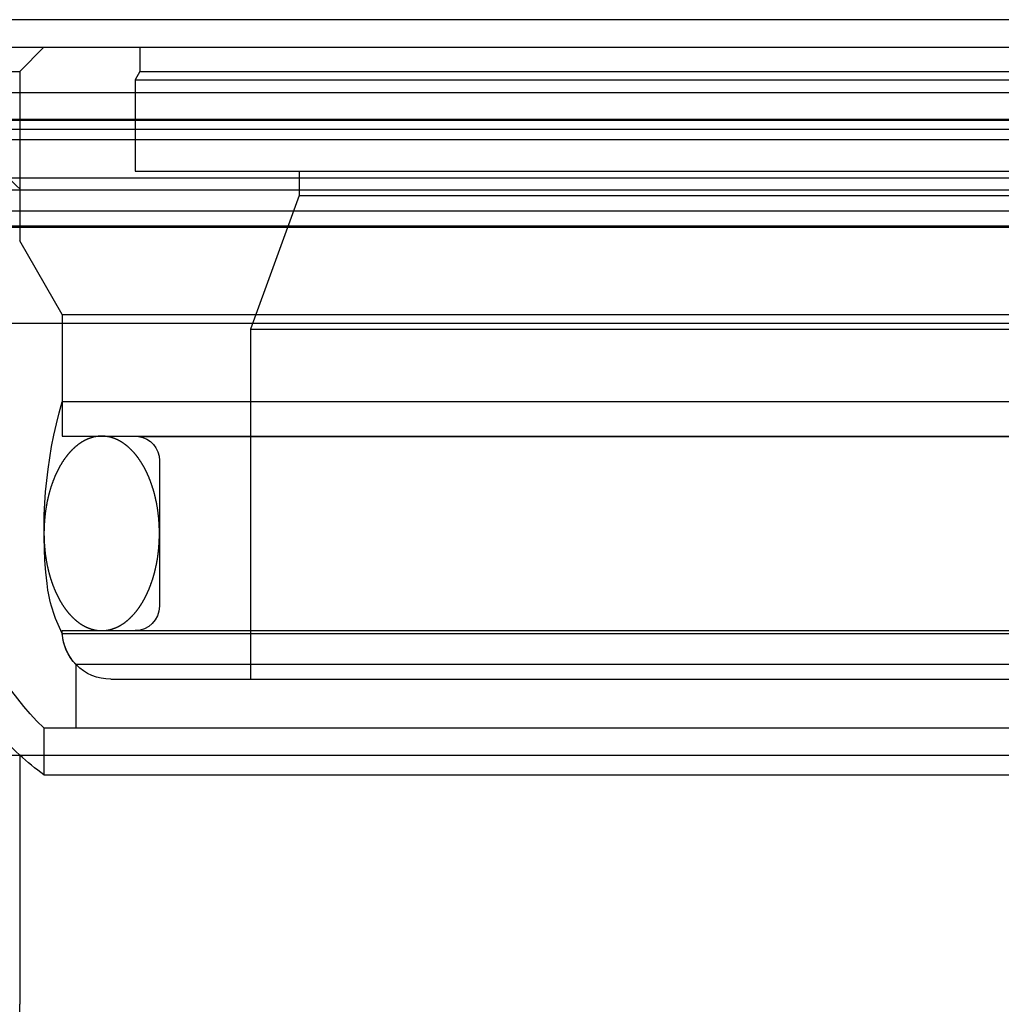
# Model space of a CAD drawing. Extents: x 1311 to 2525, y -330 to 376.
# Drawn here: x 1511 to 1552, y 336 to 376 of the extents above; entities that cross this region are included whole.
import ezdxf

# ---------------------------------------------------------------- set-up
doc = ezdxf.new("R2010")
doc.units = 0
doc.header["$LTSCALE"] = 10
doc.layers.get('0').update_dxf_attribs({"linetype": 'CONTINUOUS'})
doc.layers.add('STEMPEL', color=3, linetype='CONTINUOUS')

# ---------------------------------------------------------------- blocks, each defined once
blk = doc.blocks.new('A$C0E024DB5')
at = {"extrusion": (0, 1, 2e-16)}
for p, q in [((1258.9395, 128), (758.9395, 128)), ((758.9395, 125), (1258.9395, 125)), ((927.6222, 121.5), (1123.9395, 121.5)), ((928.0704, 120.1405), (1123.3055, 120.1405)), ((951.3512, 119.4669), (968.2184, 119.4669)), ((968.2184, 119.4669), (1066.5277, 119.4669)), ((956.9363, 115.5209), (972.1677, 115.5209)), ((972.1677, 115.5209), (1060.9426, 115.5209)), ((957.4395, 97.7523), (1060.4395, 97.7523))]:
    blk.add_line(p, q, dxfattribs=at)
at = {"color": 1, "linetype": 'CONTINUOUS', "extrusion": (0, 1, 2e-16)}
for p, q in [((950.9395, 126.8705), (1066.9395, 126.8705)), ((958.9395, 125.8705), (959.9395, 126.8705)), ((963.8895, 126.8705), (963.8895, 125.8705)), ((956.9395, 125.8705), (958.9395, 125.8705)), ((958.9395, 125.8705), (958.9395, 118.9016)), ((963.8895, 125.8705), (963.6895, 125.5241)), ((963.8895, 125.8705), (1007.9395, 125.8705)), ((963.6895, 125.5241), (1054.1895, 125.5241)), ((963.6895, 125.5241), (963.6895, 121.7705)), ((953.2739, 123.9083), (1064.6051, 123.9083)), ((953.9395, 123.8705), (1063.9395, 123.8705)), ((933.3999, 123.5), (1115.7686, 123.5)), ((956.0849, 123.0749), (1008.9395, 123.0749)), ((963.6895, 121.7705), (1054.1895, 121.7705)), ((970.4395, 121.7705), (970.4395, 120.7705)), ((951.9395, 121), (1065.9395, 121)), ((951.9395, 121), (968.6344, 121)), ((958.9395, 121.0369), (958.9395, 118.9016)), ((970.4395, 120.7705), (968.4395, 115.2755)), ((968.6344, 121), (1065.9395, 121)), ((970.4395, 120.7705), (1047.4395, 120.7705)), ((1065.9395, 119.5), (951.9395, 119.5)), ((960.6895, 115.8705), (958.9395, 118.9016)), ((960.6895, 115.8705), (958.9395, 118.9016)), ((960.6895, 115.8705), (1057.1895, 115.8705)), ((960.6895, 115.8705), (960.6895, 110.8705)), ((960.6895, 115.8705), (1057.1895, 115.8705)), ((960.6895, 115.8705), (960.6895, 112.2856)), ((968.4395, 115.2755), (1049.4395, 115.2755)), ((968.4395, 115.2755), (968.4395, 100.8705)), ((1057.1895, 112.2856), (960.6895, 112.2856)), ((960.6895, 110.8705), (1057.1895, 110.8705)), ((963.8316, 110.8603), (960.6895, 110.8705)), ((963.8316, 110.8603), (1054.0473, 110.8603)), ((964.6895, 109.8705), (964.6895, 103.8705)), ((960.6895, 102.8705), (1057.1895, 102.8705)), ((960.693, 102.7511), (1008.9395, 102.7511)), ((1056.6304, 101.4835), (961.2486, 101.4835)), ((961.2486, 101.4835), (961.2486, 98.8705)), ((962.6895, 100.8705), (1055.1895, 100.8705)), ((959.9395, 98.8705), (1057.9395, 98.8705)), ((959.9395, 98.8705), (974.2912, 98.8705)), ((959.9395, 98.8705), (959.9395, 96.9443)), ((974.2912, 98.8705), (1057.9395, 98.8705)), ((958.9395, 97.7523), (958.9395, 87.5)), ((959.9395, 96.9443), (974.2912, 96.9443)), ((974.2912, 96.9443), (1057.9395, 96.9443))]:
    blk.add_line(p, q, dxfattribs=at)
at = {"color": 1}
for points in [[(962.314, 110.87, 0), (962.304, 110.87, 0), (962.293, 110.87, 0), (962.283, 110.87, 0), (962.272, 110.87, 0), (962.261, 110.869, 0), (962.251, 110.869, 0), (962.24, 110.869, 0), (962.23, 110.868, 0), (962.219, 110.867, 0), (962.208, 110.866, 0), (962.198, 110.866, 0), (962.187, 110.865, 0), (962.177, 110.864, 0), (962.166, 110.863, 0), (962.155, 110.861, 0), (962.145, 110.86, 0), (962.134, 110.859, 0), (962.124, 110.858, 0), (962.113, 110.856, 0), (962.102, 110.855, 0), (962.092, 110.853, 0), (962.081, 110.851, 0), (962.071, 110.849, 0), (962.06, 110.847, 0), (962.05, 110.846, 0), (962.039, 110.843, 0), (962.029, 110.841, 0), (962.018, 110.839, 0), (962.008, 110.837, 0), (961.997, 110.835, 0), (961.987, 110.832, 0), (961.976, 110.83, 0), (961.965, 110.827, 0), (961.955, 110.824, 0), (961.945, 110.822, 0), (961.934, 110.819, 0), (961.924, 110.816, 0), (961.913, 110.813, 0), (961.903, 110.81, 0), (961.892, 110.807, 0), (961.882, 110.804, 0), (961.871, 110.8, 0), (961.861, 110.797, 0), (961.85, 110.793, 0), (961.84, 110.79, 0), (961.83, 110.786, 0), (961.819, 110.783, 0), (961.809, 110.779, 0), (961.799, 110.775, 0), (961.788, 110.771, 0), (961.778, 110.767, 0), (961.768, 110.763, 0), (961.757, 110.759, 0), (961.747, 110.755, 0), (961.737, 110.75, 0), (961.726, 110.746, 0), (961.716, 110.741, 0), (961.706, 110.737, 0), (961.696, 110.732, 0), (961.685, 110.728, 0), (961.675, 110.723, 0), (961.665, 110.718, 0), (961.655, 110.713, 0), (961.644, 110.708, 0), (961.634, 110.703, 0), (961.624, 110.698, 0), (961.614, 110.693, 0), (961.604, 110.687, 0), (961.594, 110.682, 0), (961.584, 110.676, 0), (961.574, 110.671, 0), (961.563, 110.665, 0), (961.553, 110.66, 0), (961.543, 110.654, 0), (961.533, 110.648, 0), (961.523, 110.642, 0), (961.513, 110.636, 0), (961.503, 110.63, 0), (961.493, 110.624, 0), (961.483, 110.618, 0), (961.473, 110.611, 0), (961.464, 110.605, 0), (961.454, 110.598, 0), (961.444, 110.592, 0), (961.434, 110.585, 0), (961.424, 110.579, 0), (961.414, 110.572, 0), (961.404, 110.565, 0), (961.395, 110.558, 0), (961.385, 110.551, 0), (961.375, 110.544, 0), (961.365, 110.537, 0), (961.356, 110.53, 0), (961.346, 110.523, 0), (961.336, 110.515, 0), (961.327, 110.508, 0), (961.317, 110.501, 0), (961.307, 110.493, 0), (961.298, 110.485, 0), (961.288, 110.478, 0), (961.279, 110.47, 0), (961.269, 110.462, 0), (961.259, 110.454, 0), (961.25, 110.446, 0), (961.241, 110.438, 0), (961.231, 110.43, 0), (961.222, 110.422, 0), (961.212, 110.414, 0), (961.203, 110.405, 0), (961.193, 110.397, 0), (961.184, 110.388, 0), (961.175, 110.38, 0), (961.165, 110.371, 0), (961.156, 110.363, 0), (961.147, 110.354, 0), (961.138, 110.345, 0), (961.129, 110.336, 0), (961.119, 110.327, 0), (961.11, 110.318, 0), (961.101, 110.309, 0), (961.092, 110.3, 0), (961.083, 110.291, 0), (961.074, 110.281, 0), (961.065, 110.272, 0), (961.056, 110.262, 0), (961.047, 110.253, 0), (961.038, 110.243, 0), (961.029, 110.234, 0), (961.02, 110.224, 0), (961.011, 110.214, 0), (961.002, 110.204, 0), (960.993, 110.194, 0), (960.985, 110.185, 0), (960.976, 110.174, 0), (960.967, 110.164, 0), (960.958, 110.154, 0), (960.95, 110.144, 0), (960.941, 110.134, 0), (960.932, 110.123, 0), (960.924, 110.113, 0), (960.915, 110.102, 0), (960.906, 110.092, 0), (960.898, 110.081, 0), (960.889, 110.07, 0), (960.881, 110.06, 0), (960.873, 110.049, 0), (960.864, 110.038, 0), (960.856, 110.027, 0), (960.847, 110.016, 0), (960.839, 110.005, 0), (960.831, 109.994, 0), (960.822, 109.983, 0), (960.814, 109.971, 0), (960.806, 109.96, 0), (960.798, 109.949, 0), (960.79, 109.937, 0), (960.782, 109.926, 0), (960.773, 109.914, 0), (960.765, 109.902, 0), (960.757, 109.891, 0), (960.749, 109.879, 0), (960.741, 109.867, 0), (960.733, 109.855, 0), (960.726, 109.843, 0), (960.718, 109.831, 0), (960.71, 109.819, 0), (960.702, 109.807, 0), (960.694, 109.795, 0), (960.687, 109.783, 0), (960.679, 109.771, 0), (960.671, 109.758, 0), (960.664, 109.746, 0), (960.656, 109.733, 0), (960.648, 109.721, 0), (960.641, 109.708, 0), (960.633, 109.696, 0), (960.626, 109.683, 0), (960.618, 109.67, 0), (960.611, 109.657, 0), (960.604, 109.645, 0), (960.596, 109.632, 0), (960.589, 109.619, 0), (960.582, 109.606, 0), (960.574, 109.593, 0), (960.567, 109.58, 0), (960.56, 109.566, 0), (960.553, 109.553, 0), (960.546, 109.54, 0), (960.539, 109.527, 0), (960.532, 109.513, 0), (960.525, 109.5, 0), (960.518, 109.486, 0), (960.511, 109.473, 0), (960.504, 109.459, 0), (960.497, 109.445, 0), (960.49, 109.432, 0), (960.483, 109.418, 0), (960.477, 109.404, 0), (960.47, 109.39, 0), (960.463, 109.376, 0), (960.457, 109.362, 0), (960.45, 109.348, 0), (960.444, 109.334, 0), (960.437, 109.32, 0), (960.431, 109.306, 0), (960.424, 109.292, 0), (960.418, 109.278, 0), (960.411, 109.263, 0), (960.405, 109.249, 0), (960.399, 109.235, 0), (960.392, 109.22, 0), (960.386, 109.206, 0), (960.38, 109.191, 0), (960.374, 109.177, 0), (960.368, 109.162, 0), (960.362, 109.147, 0), (960.356, 109.133, 0), (960.35, 109.118, 0), (960.344, 109.103, 0), (960.338, 109.088, 0), (960.332, 109.073, 0), (960.326, 109.058, 0), (960.32, 109.043, 0), (960.315, 109.028, 0), (960.309, 109.013, 0), (960.303, 108.998, 0), (960.298, 108.983, 0), (960.292, 108.968, 0), (960.287, 108.952, 0), (960.281, 108.937, 0), (960.276, 108.922, 0), (960.27, 108.906, 0), (960.265, 108.891, 0), (960.26, 108.876, 0), (960.254, 108.86, 0), (960.249, 108.845, 0), (960.244, 108.829, 0), (960.239, 108.813, 0), (960.233, 108.798, 0), (960.228, 108.782, 0), (960.223, 108.766, 0), (960.218, 108.751, 0), (960.213, 108.735, 0), (960.208, 108.719, 0), (960.204, 108.703, 0), (960.199, 108.687, 0), (960.194, 108.671, 0), (960.189, 108.655, 0), (960.184, 108.639, 0), (960.18, 108.623, 0), (960.175, 108.607, 0), (960.171, 108.591, 0), (960.166, 108.575, 0), (960.162, 108.559, 0), (960.157, 108.542, 0), (960.153, 108.526, 0), (960.148, 108.51, 0), (960.144, 108.493, 0), (960.14, 108.477, 0), (960.135, 108.461, 0), (960.131, 108.444, 0), (960.127, 108.428, 0), (960.123, 108.411, 0), (960.119, 108.395, 0), (960.115, 108.378, 0), (960.111, 108.362, 0), (960.107, 108.345, 0), (960.103, 108.329, 0), (960.099, 108.312, 0), (960.095, 108.295, 0), (960.092, 108.279, 0), (960.088, 108.262, 0), (960.084, 108.245, 0), (960.081, 108.228, 0), (960.077, 108.211, 0), (960.074, 108.195, 0), (960.07, 108.178, 0), (960.067, 108.161, 0), (960.063, 108.144, 0), (960.06, 108.127, 0), (960.056, 108.11, 0), (960.053, 108.093, 0), (960.05, 108.076, 0), (960.047, 108.059, 0), (960.044, 108.042, 0), (960.041, 108.025, 0), (960.038, 108.007, 0), (960.035, 107.99, 0), (960.032, 107.973, 0), (960.029, 107.956, 0), (960.026, 107.939, 0), (960.023, 107.922, 0), (960.02, 107.904, 0), (960.017, 107.887, 0), (960.015, 107.87, 0), (960.012, 107.852, 0), (960.01, 107.835, 0), (960.007, 107.818, 0), (960.005, 107.8, 0), (960.002, 107.783, 0), (960, 107.766, 0), (959.997, 107.748, 0), (959.995, 107.731, 0), (959.993, 107.713, 0), (959.991, 107.696, 0), (959.988, 107.678, 0), (959.986, 107.661, 0), (959.984, 107.643, 0), (959.982, 107.626, 0), (959.98, 107.608, 0), (959.978, 107.59, 0), (959.976, 107.573, 0), (959.975, 107.555, 0), (959.973, 107.538, 0), (959.971, 107.52, 0), (959.969, 107.502, 0), (959.968, 107.485, 0), (959.966, 107.467, 0), (959.965, 107.449, 0), (959.963, 107.432, 0), (959.962, 107.414, 0), (959.96, 107.396, 0), (959.959, 107.379, 0), (959.958, 107.361, 0), (959.956, 107.343, 0), (959.955, 107.325, 0), (959.954, 107.308, 0), (959.953, 107.29, 0), (959.952, 107.272, 0), (959.951, 107.254, 0), (959.95, 107.236, 0), (959.949, 107.219, 0), (959.948, 107.201, 0), (959.947, 107.183, 0), (959.946, 107.165, 0), (959.945, 107.147, 0), (959.945, 107.13, 0), (959.944, 107.112, 0), (959.943, 107.094, 0), (959.943, 107.076, 0), (959.942, 107.058, 0), (959.942, 107.04, 0), (959.942, 107.022, 0), (959.941, 107.005, 0), (959.941, 106.987, 0), (959.941, 106.969, 0), (959.94, 106.951, 0), (959.94, 106.933, 0), (959.94, 106.915, 0), (959.94, 106.897, 0), (959.94, 106.879, 0), (959.94, 106.862, 0), (959.94, 106.844, 0), (959.94, 106.826, 0), (959.94, 106.808, 0), (959.94, 106.79, 0), (959.941, 106.772, 0), (959.941, 106.754, 0), (959.941, 106.736, 0), (959.942, 106.719, 0), (959.942, 106.701, 0), (959.943, 106.683, 0), (959.943, 106.665, 0), (959.944, 106.647, 0), (959.944, 106.629, 0), (959.945, 106.612, 0), (959.946, 106.594, 0), (959.946, 106.576, 0), (959.947, 106.558, 0), (959.948, 106.54, 0), (959.949, 106.522, 0), (959.95, 106.505, 0), (959.951, 106.487, 0), (959.952, 106.469, 0), (959.953, 106.451, 0), (959.954, 106.433, 0), (959.955, 106.416, 0), (959.957, 106.398, 0), (959.958, 106.38, 0), (959.959, 106.362, 0), (959.96, 106.345, 0), (959.962, 106.327, 0), (959.963, 106.309, 0), (959.965, 106.292, 0), (959.966, 106.274, 0), (959.968, 106.256, 0), (959.97, 106.239, 0), (959.971, 106.221, 0), (959.973, 106.203, 0), (959.975, 106.186, 0), (959.977, 106.168, 0), (959.979, 106.151, 0), (959.98, 106.133, 0), (959.982, 106.115, 0), (959.984, 106.098, 0), (959.987, 106.08, 0), (959.989, 106.063, 0), (959.991, 106.045, 0), (959.993, 106.028, 0), (959.995, 106.01, 0), (959.998, 105.993, 0), (960, 105.975, 0), (960.002, 105.958, 0), (960.005, 105.941, 0), (960.007, 105.923, 0), (960.01, 105.906, 0), (960.012, 105.889, 0), (960.015, 105.871, 0), (960.018, 105.854, 0), (960.02, 105.837, 0), (960.023, 105.819, 0), (960.026, 105.802, 0), (960.029, 105.785, 0), (960.032, 105.768, 0), (960.034, 105.751, 0), (960.037, 105.733, 0), (960.041, 105.716, 0), (960.044, 105.699, 0), (960.047, 105.682, 0), (960.05, 105.665, 0), (960.053, 105.648, 0), (960.056, 105.631, 0), (960.06, 105.614, 0), (960.063, 105.597, 0), (960.066, 105.58, 0), (960.07, 105.563, 0), (960.073, 105.546, 0), (960.077, 105.53, 0), (960.081, 105.513, 0), (960.084, 105.496, 0), (960.088, 105.479, 0), (960.092, 105.462, 0), (960.095, 105.446, 0), (960.099, 105.429, 0), (960.103, 105.412, 0), (960.107, 105.396, 0), (960.111, 105.379, 0), (960.115, 105.363, 0), (960.119, 105.346, 0), (960.123, 105.33, 0), (960.127, 105.313, 0), (960.131, 105.297, 0), (960.135, 105.28, 0), (960.14, 105.264, 0), (960.144, 105.247, 0), (960.148, 105.231, 0), (960.153, 105.215, 0), (960.157, 105.199, 0), (960.162, 105.182, 0), (960.166, 105.166, 0), (960.171, 105.15, 0), (960.175, 105.134, 0), (960.18, 105.118, 0), (960.185, 105.102, 0), (960.189, 105.086, 0), (960.194, 105.07, 0), (960.199, 105.054, 0), (960.204, 105.038, 0), (960.209, 105.022, 0), (960.213, 105.006, 0), (960.218, 104.991, 0), (960.223, 104.975, 0), (960.229, 104.959, 0), (960.234, 104.943, 0), (960.239, 104.928, 0), (960.244, 104.912, 0), (960.249, 104.897, 0), (960.254, 104.881, 0), (960.26, 104.866, 0), (960.265, 104.85, 0), (960.27, 104.835, 0), (960.276, 104.819, 0), (960.281, 104.804, 0), (960.287, 104.789, 0), (960.292, 104.774, 0), (960.298, 104.758, 0), (960.304, 104.743, 0), (960.309, 104.728, 0), (960.315, 104.713, 0), (960.321, 104.698, 0), (960.327, 104.683, 0), (960.332, 104.668, 0), (960.338, 104.653, 0), (960.344, 104.638, 0), (960.35, 104.624, 0), (960.356, 104.609, 0), (960.362, 104.594, 0), (960.368, 104.579, 0), (960.374, 104.565, 0), (960.38, 104.55, 0), (960.387, 104.536, 0), (960.393, 104.521, 0), (960.399, 104.507, 0), (960.405, 104.492, 0), (960.412, 104.478, 0), (960.418, 104.464, 0), (960.424, 104.449, 0), (960.431, 104.435, 0), (960.437, 104.421, 0), (960.444, 104.407, 0), (960.45, 104.393, 0), (960.457, 104.379, 0), (960.464, 104.365, 0), (960.47, 104.351, 0), (960.477, 104.337, 0), (960.484, 104.323, 0), (960.49, 104.309, 0), (960.497, 104.296, 0), (960.504, 104.282, 0), (960.511, 104.268, 0), (960.518, 104.255, 0), (960.525, 104.241, 0), (960.532, 104.228, 0), (960.539, 104.215, 0), (960.546, 104.201, 0), (960.553, 104.188, 0), (960.56, 104.175, 0), (960.567, 104.161, 0), (960.574, 104.148, 0), (960.582, 104.135, 0), (960.589, 104.122, 0), (960.596, 104.109, 0), (960.604, 104.096, 0), (960.611, 104.083, 0), (960.618, 104.071, 0), (960.626, 104.058, 0), (960.633, 104.045, 0), (960.641, 104.033, 0), (960.648, 104.02, 0), (960.656, 104.008, 0), (960.663, 103.995, 0), (960.671, 103.983, 0), (960.679, 103.97, 0), (960.687, 103.958, 0), (960.694, 103.946, 0), (960.702, 103.934, 0), (960.71, 103.922, 0), (960.718, 103.909, 0), (960.726, 103.898, 0), (960.733, 103.886, 0), (960.741, 103.874, 0), (960.749, 103.862, 0), (960.757, 103.85, 0), (960.765, 103.838, 0), (960.773, 103.827, 0), (960.782, 103.815, 0), (960.79, 103.804, 0), (960.798, 103.792, 0), (960.806, 103.781, 0), (960.814, 103.77, 0), (960.822, 103.758, 0), (960.831, 103.747, 0), (960.839, 103.736, 0), (960.847, 103.725, 0), (960.856, 103.714, 0), (960.864, 103.703, 0), (960.873, 103.692, 0), (960.881, 103.681, 0), (960.889, 103.671, 0), (960.898, 103.66, 0), (960.907, 103.649, 0), (960.915, 103.639, 0), (960.924, 103.628, 0), (960.932, 103.618, 0), (960.941, 103.607, 0), (960.95, 103.597, 0), (960.958, 103.587, 0), (960.967, 103.577, 0), (960.976, 103.567, 0), (960.985, 103.557, 0), (960.993, 103.547, 0), (961.002, 103.537, 0), (961.011, 103.527, 0), (961.02, 103.517, 0), (961.029, 103.507, 0), (961.038, 103.498, 0), (961.047, 103.488, 0), (961.056, 103.479, 0), (961.065, 103.469, 0), (961.074, 103.46, 0), (961.083, 103.451, 0), (961.092, 103.441, 0), (961.101, 103.432, 0), (961.11, 103.423, 0), (961.119, 103.414, 0), (961.129, 103.405, 0), (961.138, 103.396, 0), (961.147, 103.387, 0), (961.156, 103.379, 0), (961.166, 103.37, 0), (961.175, 103.361, 0), (961.184, 103.353, 0), (961.193, 103.344, 0), (961.203, 103.336, 0), (961.212, 103.327, 0), (961.222, 103.319, 0), (961.231, 103.311, 0), (961.241, 103.303, 0), (961.25, 103.295, 0), (961.259, 103.287, 0), (961.269, 103.279, 0), (961.279, 103.271, 0), (961.288, 103.263, 0), (961.298, 103.256, 0), (961.307, 103.248, 0), (961.317, 103.24, 0), (961.327, 103.233, 0), (961.336, 103.226, 0), (961.346, 103.218, 0), (961.356, 103.211, 0), (961.365, 103.204, 0), (961.375, 103.197, 0), (961.385, 103.19, 0), (961.395, 103.183, 0), (961.404, 103.176, 0), (961.414, 103.169, 0), (961.424, 103.162, 0), (961.434, 103.156, 0), (961.444, 103.149, 0), (961.454, 103.142, 0), (961.464, 103.136, 0), (961.473, 103.13, 0), (961.483, 103.123, 0), (961.493, 103.117, 0), (961.503, 103.111, 0), (961.513, 103.105, 0), (961.523, 103.099, 0), (961.533, 103.093, 0), (961.543, 103.087, 0), (961.553, 103.081, 0), (961.563, 103.076, 0), (961.574, 103.07, 0), (961.584, 103.065, 0), (961.594, 103.059, 0), (961.604, 103.054, 0), (961.614, 103.048, 0), (961.624, 103.043, 0), (961.634, 103.038, 0), (961.644, 103.033, 0), (961.655, 103.028, 0), (961.665, 103.023, 0), (961.675, 103.018, 0), (961.685, 103.013, 0), (961.696, 103.009, 0), (961.706, 103.004, 0), (961.716, 103, 0), (961.726, 102.995, 0), (961.737, 102.991, 0), (961.747, 102.986, 0), (961.757, 102.982, 0), (961.768, 102.978, 0), (961.778, 102.974, 0), (961.788, 102.97, 0), (961.799, 102.966, 0), (961.809, 102.962, 0), (961.819, 102.958, 0), (961.83, 102.955, 0), (961.84, 102.951, 0), (961.85, 102.948, 0), (961.861, 102.944, 0), (961.871, 102.941, 0), (961.882, 102.937, 0), (961.892, 102.934, 0), (961.903, 102.931, 0), (961.913, 102.928, 0), (961.924, 102.925, 0), (961.934, 102.922, 0), (961.945, 102.919, 0), (961.955, 102.917, 0), (961.965, 102.914, 0), (961.976, 102.911, 0), (961.987, 102.909, 0), (961.997, 102.906, 0), (962.008, 102.904, 0), (962.018, 102.902, 0), (962.029, 102.9, 0), (962.039, 102.897, 0), (962.05, 102.895, 0), (962.06, 102.893, 0), (962.071, 102.892, 0), (962.081, 102.89, 0), (962.092, 102.888, 0), (962.102, 102.886, 0), (962.113, 102.885, 0), (962.124, 102.883, 0), (962.134, 102.882, 0), (962.145, 102.881, 0), (962.155, 102.879, 0), (962.166, 102.878, 0), (962.177, 102.877, 0), (962.187, 102.876, 0), (962.198, 102.875, 0), (962.208, 102.874, 0), (962.219, 102.874, 0), (962.23, 102.873, 0), (962.24, 102.872, 0), (962.251, 102.872, 0), (962.261, 102.871, 0), (962.272, 102.871, 0), (962.283, 102.871, 0), (962.293, 102.871, 0), (962.304, 102.871, 0), (962.314, 102.87, 0)], [(962.314, 102.87, 0), (962.325, 102.871, 0), (962.336, 102.871, 0), (962.346, 102.871, 0), (962.357, 102.871, 0), (962.368, 102.871, 0), (962.378, 102.872, 0), (962.389, 102.872, 0), (962.399, 102.873, 0), (962.41, 102.874, 0), (962.421, 102.874, 0), (962.431, 102.875, 0), (962.442, 102.876, 0), (962.452, 102.877, 0), (962.463, 102.878, 0), (962.474, 102.879, 0), (962.484, 102.881, 0), (962.495, 102.882, 0), (962.505, 102.883, 0), (962.516, 102.885, 0), (962.526, 102.886, 0), (962.537, 102.888, 0), (962.548, 102.89, 0), (962.558, 102.892, 0), (962.569, 102.893, 0), (962.579, 102.895, 0), (962.59, 102.897, 0), (962.6, 102.9, 0), (962.611, 102.902, 0), (962.621, 102.904, 0), (962.632, 102.906, 0), (962.642, 102.909, 0), (962.653, 102.911, 0), (962.663, 102.914, 0), (962.674, 102.917, 0), (962.684, 102.919, 0), (962.695, 102.922, 0), (962.705, 102.925, 0), (962.716, 102.928, 0), (962.726, 102.931, 0), (962.737, 102.934, 0), (962.747, 102.937, 0), (962.758, 102.941, 0), (962.768, 102.944, 0), (962.778, 102.948, 0), (962.789, 102.951, 0), (962.799, 102.955, 0), (962.81, 102.958, 0), (962.82, 102.962, 0), (962.83, 102.966, 0), (962.841, 102.97, 0), (962.851, 102.974, 0), (962.861, 102.978, 0), (962.872, 102.982, 0), (962.882, 102.986, 0), (962.892, 102.991, 0), (962.903, 102.995, 0), (962.913, 103, 0), (962.923, 103.004, 0), (962.933, 103.009, 0), (962.944, 103.013, 0), (962.954, 103.018, 0), (962.964, 103.023, 0), (962.974, 103.028, 0), (962.985, 103.033, 0), (962.995, 103.038, 0), (963.005, 103.043, 0), (963.015, 103.048, 0), (963.025, 103.054, 0), (963.035, 103.059, 0), (963.045, 103.065, 0), (963.055, 103.07, 0), (963.066, 103.076, 0), (963.076, 103.081, 0), (963.086, 103.087, 0), (963.096, 103.093, 0), (963.106, 103.099, 0), (963.116, 103.105, 0), (963.126, 103.111, 0), (963.136, 103.117, 0), (963.146, 103.123, 0), (963.156, 103.13, 0), (963.165, 103.136, 0), (963.175, 103.142, 0), (963.185, 103.149, 0), (963.195, 103.156, 0), (963.205, 103.162, 0), (963.215, 103.169, 0), (963.225, 103.176, 0), (963.234, 103.183, 0), (963.244, 103.19, 0), (963.254, 103.197, 0), (963.264, 103.204, 0), (963.273, 103.211, 0), (963.283, 103.218, 0), (963.293, 103.226, 0), (963.302, 103.233, 0), (963.312, 103.24, 0), (963.322, 103.248, 0), (963.331, 103.256, 0), (963.341, 103.263, 0), (963.35, 103.271, 0), (963.36, 103.279, 0), (963.369, 103.287, 0), (963.379, 103.295, 0), (963.388, 103.303, 0), (963.398, 103.311, 0), (963.407, 103.319, 0), (963.417, 103.327, 0), (963.426, 103.336, 0), (963.435, 103.344, 0), (963.445, 103.353, 0), (963.454, 103.361, 0), (963.463, 103.37, 0), (963.473, 103.378, 0), (963.482, 103.387, 0), (963.491, 103.396, 0), (963.5, 103.405, 0), (963.51, 103.414, 0), (963.519, 103.423, 0), (963.528, 103.432, 0), (963.537, 103.441, 0), (963.546, 103.45, 0), (963.555, 103.46, 0), (963.564, 103.469, 0), (963.573, 103.479, 0), (963.582, 103.488, 0), (963.591, 103.498, 0), (963.6, 103.507, 0), (963.609, 103.517, 0), (963.618, 103.527, 0), (963.627, 103.537, 0), (963.636, 103.546, 0), (963.644, 103.556, 0), (963.653, 103.566, 0), (963.662, 103.577, 0), (963.671, 103.587, 0), (963.679, 103.597, 0), (963.688, 103.607, 0), (963.697, 103.618, 0), (963.705, 103.628, 0), (963.714, 103.639, 0), (963.722, 103.649, 0), (963.731, 103.66, 0), (963.739, 103.671, 0), (963.748, 103.681, 0), (963.756, 103.692, 0), (963.765, 103.703, 0), (963.773, 103.714, 0), (963.782, 103.725, 0), (963.79, 103.736, 0), (963.798, 103.747, 0), (963.806, 103.758, 0), (963.815, 103.77, 0), (963.823, 103.781, 0), (963.831, 103.792, 0), (963.839, 103.804, 0), (963.847, 103.815, 0), (963.855, 103.827, 0), (963.864, 103.838, 0), (963.872, 103.85, 0), (963.88, 103.862, 0), (963.888, 103.874, 0), (963.895, 103.886, 0), (963.903, 103.898, 0), (963.911, 103.91, 0), (963.919, 103.922, 0), (963.927, 103.934, 0), (963.935, 103.946, 0), (963.942, 103.958, 0), (963.95, 103.97, 0), (963.958, 103.983, 0), (963.965, 103.995, 0), (963.973, 104.008, 0), (963.981, 104.02, 0), (963.988, 104.033, 0), (963.996, 104.045, 0), (964.003, 104.058, 0), (964.011, 104.071, 0), (964.018, 104.083, 0), (964.025, 104.096, 0), (964.033, 104.109, 0), (964.04, 104.122, 0), (964.047, 104.135, 0), (964.055, 104.148, 0), (964.062, 104.161, 0), (964.069, 104.175, 0), (964.076, 104.188, 0), (964.083, 104.201, 0), (964.09, 104.214, 0), (964.097, 104.228, 0), (964.104, 104.241, 0), (964.111, 104.255, 0), (964.118, 104.268, 0), (964.125, 104.282, 0), (964.132, 104.296, 0), (964.139, 104.309, 0), (964.146, 104.323, 0), (964.152, 104.337, 0), (964.159, 104.351, 0), (964.166, 104.365, 0), (964.172, 104.379, 0), (964.179, 104.393, 0), (964.185, 104.407, 0), (964.192, 104.421, 0), (964.198, 104.435, 0), (964.205, 104.449, 0), (964.211, 104.463, 0), (964.218, 104.478, 0), (964.224, 104.492, 0), (964.23, 104.506, 0), (964.237, 104.521, 0), (964.243, 104.535, 0), (964.249, 104.55, 0), (964.255, 104.564, 0), (964.261, 104.579, 0), (964.267, 104.594, 0), (964.273, 104.608, 0), (964.279, 104.623, 0), (964.285, 104.638, 0), (964.291, 104.653, 0), (964.297, 104.668, 0), (964.303, 104.683, 0), (964.308, 104.698, 0), (964.314, 104.713, 0), (964.32, 104.728, 0), (964.326, 104.743, 0), (964.331, 104.758, 0), (964.337, 104.773, 0), (964.342, 104.789, 0), (964.348, 104.804, 0), (964.353, 104.819, 0), (964.359, 104.835, 0), (964.364, 104.85, 0), (964.369, 104.865, 0), (964.375, 104.881, 0), (964.38, 104.896, 0), (964.385, 104.912, 0), (964.39, 104.928, 0), (964.395, 104.943, 0), (964.401, 104.959, 0), (964.406, 104.975, 0), (964.411, 104.99, 0), (964.416, 105.006, 0), (964.421, 105.022, 0), (964.425, 105.038, 0), (964.43, 105.054, 0), (964.435, 105.07, 0), (964.44, 105.086, 0), (964.444, 105.102, 0), (964.449, 105.118, 0), (964.454, 105.134, 0), (964.458, 105.15, 0), (964.463, 105.166, 0), (964.467, 105.182, 0), (964.472, 105.199, 0), (964.476, 105.215, 0), (964.481, 105.231, 0), (964.485, 105.247, 0), (964.489, 105.264, 0), (964.494, 105.28, 0), (964.498, 105.297, 0), (964.502, 105.313, 0), (964.506, 105.33, 0), (964.51, 105.346, 0), (964.514, 105.363, 0), (964.518, 105.379, 0), (964.522, 105.396, 0), (964.526, 105.412, 0), (964.53, 105.429, 0), (964.534, 105.446, 0), (964.537, 105.462, 0), (964.541, 105.479, 0), (964.545, 105.496, 0), (964.548, 105.513, 0), (964.552, 105.53, 0), (964.555, 105.546, 0), (964.559, 105.563, 0), (964.562, 105.58, 0), (964.566, 105.597, 0), (964.569, 105.614, 0), (964.572, 105.631, 0), (964.576, 105.648, 0), (964.579, 105.665, 0), (964.582, 105.682, 0), (964.585, 105.699, 0), (964.588, 105.716, 0), (964.591, 105.733, 0), (964.594, 105.751, 0), (964.597, 105.768, 0), (964.6, 105.785, 0), (964.603, 105.802, 0), (964.606, 105.819, 0), (964.609, 105.837, 0), (964.611, 105.854, 0), (964.614, 105.871, 0), (964.617, 105.889, 0), (964.619, 105.906, 0), (964.622, 105.923, 0), (964.624, 105.941, 0), (964.627, 105.958, 0), (964.629, 105.975, 0), (964.632, 105.993, 0), (964.634, 106.01, 0), (964.636, 106.028, 0), (964.638, 106.045, 0), (964.641, 106.063, 0), (964.643, 106.08, 0), (964.645, 106.098, 0), (964.647, 106.115, 0), (964.649, 106.133, 0), (964.651, 106.15, 0), (964.653, 106.168, 0), (964.654, 106.186, 0), (964.656, 106.203, 0), (964.658, 106.221, 0), (964.66, 106.239, 0), (964.661, 106.256, 0), (964.663, 106.274, 0), (964.664, 106.292, 0), (964.666, 106.309, 0), (964.667, 106.327, 0), (964.669, 106.345, 0), (964.67, 106.362, 0), (964.671, 106.38, 0), (964.673, 106.398, 0), (964.674, 106.416, 0), (964.675, 106.433, 0), (964.676, 106.451, 0), (964.677, 106.469, 0), (964.678, 106.487, 0), (964.679, 106.505, 0), (964.68, 106.522, 0), (964.681, 106.54, 0), (964.682, 106.558, 0), (964.683, 106.576, 0), (964.684, 106.594, 0), (964.684, 106.611, 0), (964.685, 106.629, 0), (964.685, 106.647, 0), (964.686, 106.665, 0), (964.687, 106.683, 0), (964.687, 106.701, 0), (964.687, 106.719, 0), (964.688, 106.736, 0), (964.688, 106.754, 0), (964.688, 106.772, 0), (964.689, 106.79, 0), (964.689, 106.808, 0), (964.689, 106.826, 0), (964.689, 106.844, 0), (964.689, 106.862, 0), (964.689, 106.879, 0), (964.689, 106.897, 0), (964.689, 106.915, 0), (964.689, 106.933, 0), (964.689, 106.951, 0), (964.688, 106.969, 0), (964.688, 106.987, 0), (964.688, 107.004, 0), (964.687, 107.022, 0), (964.687, 107.04, 0), (964.686, 107.058, 0), (964.686, 107.076, 0), (964.685, 107.094, 0), (964.685, 107.112, 0), (964.684, 107.129, 0), (964.683, 107.147, 0), (964.683, 107.165, 0), (964.682, 107.183, 0), (964.681, 107.201, 0), (964.68, 107.219, 0), (964.679, 107.236, 0), (964.678, 107.254, 0), (964.677, 107.272, 0), (964.676, 107.29, 0), (964.675, 107.308, 0), (964.674, 107.325, 0), (964.672, 107.343, 0), (964.671, 107.361, 0), (964.67, 107.379, 0), (964.668, 107.396, 0), (964.667, 107.414, 0), (964.666, 107.432, 0), (964.664, 107.449, 0), (964.663, 107.467, 0), (964.661, 107.485, 0), (964.659, 107.502, 0), (964.658, 107.52, 0), (964.656, 107.538, 0), (964.654, 107.555, 0), (964.652, 107.573, 0), (964.65, 107.59, 0), (964.648, 107.608, 0), (964.647, 107.626, 0), (964.644, 107.643, 0), (964.642, 107.661, 0), (964.64, 107.678, 0), (964.638, 107.696, 0), (964.636, 107.713, 0), (964.634, 107.731, 0), (964.631, 107.748, 0), (964.629, 107.766, 0), (964.627, 107.783, 0), (964.624, 107.8, 0), (964.622, 107.818, 0), (964.619, 107.835, 0), (964.617, 107.852, 0), (964.614, 107.87, 0), (964.611, 107.887, 0), (964.609, 107.904, 0), (964.606, 107.922, 0), (964.603, 107.939, 0), (964.6, 107.956, 0), (964.597, 107.973, 0), (964.594, 107.99, 0), (964.591, 108.008, 0), (964.588, 108.025, 0), (964.585, 108.042, 0), (964.582, 108.059, 0), (964.579, 108.076, 0), (964.576, 108.093, 0), (964.573, 108.11, 0), (964.569, 108.127, 0), (964.566, 108.144, 0), (964.563, 108.161, 0), (964.559, 108.178, 0), (964.556, 108.195, 0), (964.552, 108.211, 0), (964.548, 108.228, 0), (964.545, 108.245, 0), (964.541, 108.262, 0), (964.537, 108.279, 0), (964.534, 108.295, 0), (964.53, 108.312, 0), (964.526, 108.329, 0), (964.522, 108.345, 0), (964.518, 108.362, 0), (964.514, 108.378, 0), (964.51, 108.395, 0), (964.506, 108.411, 0), (964.502, 108.428, 0), (964.498, 108.444, 0), (964.494, 108.461, 0), (964.489, 108.477, 0), (964.485, 108.493, 0), (964.481, 108.51, 0), (964.476, 108.526, 0), (964.472, 108.542, 0), (964.467, 108.559, 0), (964.463, 108.575, 0), (964.458, 108.591, 0), (964.454, 108.607, 0), (964.449, 108.623, 0), (964.444, 108.639, 0), (964.44, 108.655, 0), (964.435, 108.671, 0), (964.43, 108.687, 0), (964.425, 108.703, 0), (964.42, 108.719, 0), (964.415, 108.735, 0), (964.41, 108.75, 0), (964.405, 108.766, 0), (964.4, 108.782, 0), (964.395, 108.798, 0), (964.39, 108.813, 0), (964.385, 108.829, 0), (964.38, 108.844, 0), (964.375, 108.86, 0), (964.369, 108.875, 0), (964.364, 108.891, 0), (964.358, 108.906, 0), (964.353, 108.922, 0), (964.348, 108.937, 0), (964.342, 108.952, 0), (964.337, 108.967, 0), (964.331, 108.983, 0), (964.325, 108.998, 0), (964.32, 109.013, 0), (964.314, 109.028, 0), (964.308, 109.043, 0), (964.302, 109.058, 0), (964.297, 109.073, 0), (964.291, 109.088, 0), (964.285, 109.103, 0), (964.279, 109.117, 0), (964.273, 109.132, 0), (964.267, 109.147, 0), (964.261, 109.162, 0), (964.255, 109.176, 0), (964.249, 109.191, 0), (964.242, 109.205, 0), (964.236, 109.22, 0), (964.23, 109.234, 0), (964.224, 109.249, 0), (964.217, 109.263, 0), (964.211, 109.277, 0), (964.205, 109.292, 0), (964.198, 109.306, 0), (964.192, 109.32, 0), (964.185, 109.334, 0), (964.179, 109.348, 0), (964.172, 109.362, 0), (964.165, 109.376, 0), (964.159, 109.39, 0), (964.152, 109.404, 0), (964.145, 109.418, 0), (964.139, 109.432, 0), (964.132, 109.445, 0), (964.125, 109.459, 0), (964.118, 109.473, 0), (964.111, 109.486, 0), (964.104, 109.5, 0), (964.097, 109.513, 0), (964.09, 109.526, 0), (964.083, 109.54, 0), (964.076, 109.553, 0), (964.069, 109.566, 0), (964.062, 109.579, 0), (964.055, 109.593, 0), (964.047, 109.606, 0), (964.04, 109.619, 0), (964.033, 109.632, 0), (964.025, 109.645, 0), (964.018, 109.657, 0), (964.011, 109.67, 0), (964.003, 109.683, 0), (963.996, 109.696, 0), (963.988, 109.708, 0), (963.981, 109.721, 0), (963.973, 109.733, 0), (963.965, 109.746, 0), (963.958, 109.758, 0), (963.95, 109.771, 0), (963.942, 109.783, 0), (963.935, 109.795, 0), (963.927, 109.807, 0), (963.919, 109.819, 0), (963.911, 109.831, 0), (963.903, 109.843, 0), (963.895, 109.855, 0), (963.888, 109.867, 0), (963.88, 109.879, 0), (963.872, 109.891, 0), (963.864, 109.902, 0), (963.855, 109.914, 0), (963.847, 109.926, 0), (963.839, 109.937, 0), (963.831, 109.949, 0), (963.823, 109.96, 0), (963.815, 109.971, 0), (963.806, 109.983, 0), (963.798, 109.994, 0), (963.79, 110.005, 0), (963.782, 110.016, 0), (963.773, 110.027, 0), (963.765, 110.038, 0), (963.756, 110.049, 0), (963.748, 110.06, 0), (963.739, 110.07, 0), (963.731, 110.081, 0), (963.722, 110.092, 0), (963.714, 110.102, 0), (963.705, 110.113, 0), (963.697, 110.123, 0), (963.688, 110.134, 0), (963.679, 110.144, 0), (963.671, 110.154, 0), (963.662, 110.164, 0), (963.653, 110.174, 0), (963.644, 110.184, 0), (963.636, 110.194, 0), (963.627, 110.204, 0), (963.618, 110.214, 0), (963.609, 110.224, 0), (963.6, 110.234, 0), (963.591, 110.243, 0), (963.582, 110.253, 0), (963.573, 110.262, 0), (963.564, 110.272, 0), (963.555, 110.281, 0), (963.546, 110.29, 0), (963.537, 110.3, 0), (963.528, 110.309, 0), (963.519, 110.318, 0), (963.51, 110.327, 0), (963.5, 110.336, 0), (963.491, 110.345, 0), (963.482, 110.354, 0), (963.473, 110.362, 0), (963.463, 110.371, 0), (963.454, 110.38, 0), (963.445, 110.388, 0), (963.435, 110.397, 0), (963.426, 110.405, 0), (963.417, 110.414, 0), (963.407, 110.422, 0), (963.398, 110.43, 0), (963.388, 110.438, 0), (963.379, 110.446, 0), (963.369, 110.454, 0), (963.36, 110.462, 0), (963.35, 110.47, 0), (963.341, 110.478, 0), (963.331, 110.485, 0), (963.322, 110.493, 0), (963.312, 110.501, 0), (963.302, 110.508, 0), (963.293, 110.515, 0), (963.283, 110.523, 0), (963.273, 110.53, 0), (963.264, 110.537, 0), (963.254, 110.544, 0), (963.244, 110.551, 0), (963.234, 110.558, 0), (963.225, 110.565, 0), (963.215, 110.572, 0), (963.205, 110.579, 0), (963.195, 110.585, 0), (963.185, 110.592, 0), (963.175, 110.598, 0), (963.165, 110.605, 0), (963.156, 110.611, 0), (963.146, 110.618, 0), (963.136, 110.624, 0), (963.126, 110.63, 0), (963.116, 110.636, 0), (963.106, 110.642, 0), (963.096, 110.648, 0), (963.086, 110.654, 0), (963.076, 110.659, 0), (963.066, 110.665, 0), (963.055, 110.671, 0), (963.045, 110.676, 0), (963.035, 110.682, 0), (963.025, 110.687, 0), (963.015, 110.692, 0), (963.005, 110.698, 0), (962.995, 110.703, 0), (962.985, 110.708, 0), (962.974, 110.713, 0), (962.964, 110.718, 0), (962.954, 110.723, 0), (962.944, 110.728, 0), (962.933, 110.732, 0), (962.923, 110.737, 0), (962.913, 110.741, 0), (962.903, 110.746, 0), (962.892, 110.75, 0), (962.882, 110.755, 0), (962.872, 110.759, 0), (962.861, 110.763, 0), (962.851, 110.767, 0), (962.841, 110.771, 0), (962.83, 110.775, 0), (962.82, 110.779, 0), (962.81, 110.783, 0), (962.799, 110.786, 0), (962.789, 110.79, 0), (962.778, 110.793, 0), (962.768, 110.797, 0), (962.758, 110.8, 0), (962.747, 110.804, 0), (962.737, 110.807, 0), (962.726, 110.81, 0), (962.716, 110.813, 0), (962.705, 110.816, 0), (962.695, 110.819, 0), (962.684, 110.822, 0), (962.674, 110.824, 0), (962.663, 110.827, 0), (962.653, 110.83, 0), (962.642, 110.832, 0), (962.632, 110.835, 0), (962.621, 110.837, 0), (962.611, 110.839, 0), (962.6, 110.841, 0), (962.59, 110.844, 0), (962.579, 110.846, 0), (962.569, 110.847, 0), (962.558, 110.849, 0), (962.548, 110.851, 0), (962.537, 110.853, 0), (962.526, 110.855, 0), (962.516, 110.856, 0), (962.505, 110.858, 0), (962.495, 110.859, 0), (962.484, 110.86, 0), (962.474, 110.861, 0), (962.463, 110.863, 0), (962.452, 110.864, 0), (962.442, 110.865, 0), (962.431, 110.866, 0), (962.421, 110.866, 0), (962.41, 110.867, 0), (962.399, 110.868, 0), (962.389, 110.869, 0), (962.378, 110.869, 0), (962.368, 110.869, 0), (962.357, 110.87, 0), (962.346, 110.87, 0), (962.336, 110.87, 0), (962.325, 110.87, 0), (962.314, 110.87, 0)]]:
    blk.add_polyline3d(points, dxfattribs=at)
at = {"color": 1, "linetype": 'CONTINUOUS', "extrusion": (0, 2e-16, -1)}
for centre, radius, start, end in [((-951.9395, 114.25), 9.75, 120.85189, 135.88538), ((-978.9395, 107), 19, 353.37419, 16.15216), ((-963.6895, 109.8705), 1, 98.17267, 180), ((-966.0263, 105.5), 6, 332.73251, 353.37419), ((-966.0263, 105.5), 9, 312.55629, 353.37419), ((-966.0263, 105.5), 9, 312.55629, 353.37419), ((-963.6895, 103.8705), 1, 180, 270), ((-962.6895, 102.8705), 2, 270, 0), ((-962.6895, 102.8705), 2, 316.09123, 356.57876), ((-966.0263, 105.5), 10.5, 305.4293, 312.44918), ((-1008.9395, 87.5), 50, 256.21093, 0)]:
    blk.add_arc(centre, radius, start, end, dxfattribs=at)
at = {"extrusion": (0, 2e-16, -1)}
for centre, radius, start, end in [((-966.0263, 105.5), 10.5, 312.44918, 353.37419), ((-1008.9395, 87.5), 51.5, 251.35544, 0)]:
    blk.add_arc(centre, radius, start, end, dxfattribs=at)

msp = doc.modelspace()

# ---------------------------------------------------------------- block references
at = {"layer": 'STEMPEL'}
msp.add_blockref('A$C0E024DB5', (552.401, 248.074, -60.362), dxfattribs=at)

doc.saveas('drawing.dxf')
